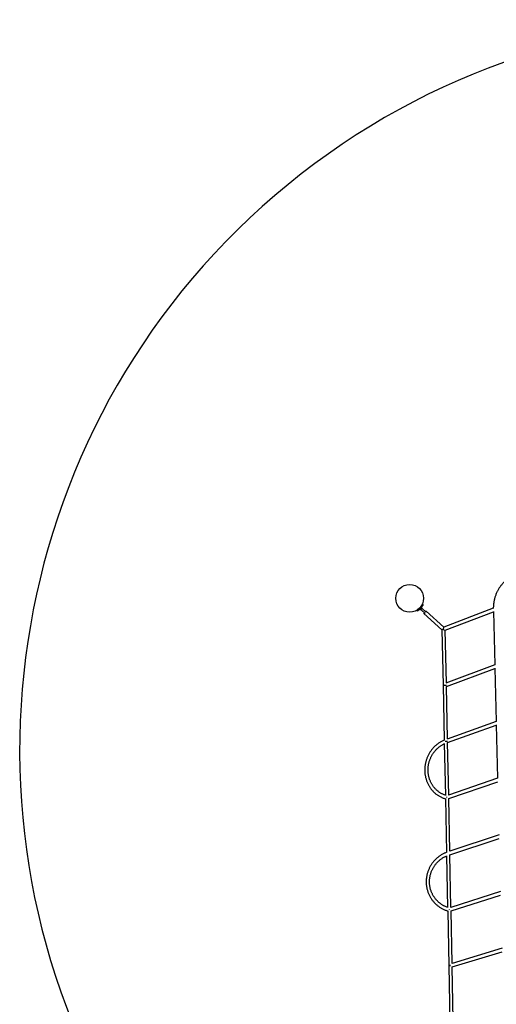
# Model space of a CAD drawing. Units: millimetres. Extents: x 2069 to 14950, y 2344 to 10360.
# Drawn here: x 2069 to 4351, y 5640 to 10360 of the extents above; entities that cross this region are included whole.
import ezdxf

# ---------------------------------------------------------------- set-up
doc = ezdxf.new("R2010")
doc.units = ezdxf.units.MM
doc.header["$LTSCALE"] = 40

msp = doc.modelspace()

# ---------------------------------------------------------------- linework, layer by layer
at = {"color": 7, "linetype": 'Continuous', "lineweight": 25}
for p, q in [((4000.5, 7555.1), (3996.6, 7558.6)), ((3973.6, 7525.5), (3969.7, 7529)), ((3978.3, 7535), (3979.2, 7534.2)), ((3984.4, 7533.2), (3984.7, 7533)), ((4010.5, 7513.6), (3991, 7531.3)), ((3992.4, 7548.7), (3991.5, 7549.5)), ((3992.7, 7542.6), (3992.7, 7542.6)), ((3994.1, 7543.3), (3993.8, 7543.6)), ((4015.9, 7519.5), (3996.4, 7537.2)), ((4004.9, 7513.3), (4091.1, 7435)), ((4100.8, 7447.8), (4015.6, 7525.2)), ((4337.2, 7538.7), (4100.4, 7447.6)), ((4106.9, 7433), (4337.6, 7521.7)), ((4337.5, 7523.6), (4344.1, 7266.7)), ((4091.1, 7435), (4096.6, 7169.5)), ((4112.3, 7181.1), (4107.2, 7433.1)), ((4344.1, 7267), (4110.5, 7180.4)), ((4112.5, 7164.1), (4344.5, 7250.1)), ((4344.5, 7251.4), (4351.1, 6995.2)), ((4096.6, 7169.5), (4102, 6906.1)), ((4117.8, 6912), (4112.7, 7164.1)), ((4351, 6995.4), (4116.6, 6911.6)), ((4118.1, 6895.1), (4351.5, 6978.5)), ((4351.5, 6979.3), (4358, 6723.6)), ((4102.3, 6890.4), (4107.4, 6641.8)), ((4123.4, 6643), (4118.2, 6895.1)), ((4358, 6723.7), (4122.6, 6642.7)), ((4123.7, 6626.1), (4358.4, 6707)), ((4107.7, 6626.1), (4113, 6368.5)), ((4112.7, 6632.6), (4113.5, 6632.6)), ((4113.1, 6634), (4113.1, 6632)), ((4128.9, 6373.9), (4123.7, 6626.2)), ((4365, 6452.1), (4128.5, 6373.8)), ((4129.2, 6357.2), (4365.4, 6435.4)), ((4113.3, 6351.9), (4118.4, 6104.7)), ((4134.4, 6104.9), (4129.2, 6357.2)), ((4371.9, 6180.5), (4134.3, 6104.8)), ((4134.7, 6088.2), (4372.4, 6163.8)), ((4118.7, 6088.1), (4124.1, 5824.9)), ((4125.3, 6094.8), (4126.2, 6094.8)), ((4125.7, 6096.2), (4125.8, 6094.3)), ((4139.9, 5835.8), (4134.7, 6088.2)), ((4378.9, 5908.8), (4139.9, 5835.8)), ((4140.2, 5819.2), (4379.4, 5892.2)), ((4124.1, 5824.9), (4129.5, 5558.3)), ((4132.1, 5825.9), (4132.5, 5825.9)), ((4132.5, 5825.9), (4132.5, 5826.2)), ((4145.4, 5566.7), (4140.2, 5819.3))]:
    msp.add_line(p, q, dxfattribs=at)
at = {"color": 7, "linetype": 'Continuous', "lineweight": 25, "flags": 128}
for points in [[(3992.5, 7547.3), (3992.3, 7547.1), (3992, 7546.7), (3991.4, 7546.1), (3990.6, 7545.2), (3989.7, 7544.2), (3988.6, 7543), (3987.4, 7541.7), (3986.2, 7540.4), (3985.1, 7539.1), (3983.9, 7537.9), (3982.9, 7536.8), (3982.1, 7535.8), (3981.4, 7535), (3980.9, 7534.5), (3980.7, 7534.3), (3980.6, 7534.2)], [(3993.8, 7543.6), (3993.7, 7543.4), (3993.4, 7543.1), (3992.8, 7542.5), (3992.1, 7541.6), (3991.2, 7540.7), (3990.2, 7539.6), (3989.2, 7538.4), (3988.1, 7537.3), (3987.1, 7536.2), (3986.2, 7535.2), (3985.5, 7534.4), (3984.9, 7533.7), (3984.5, 7533.3), (3984.4, 7533.2), (3984.4, 7533.2)], [(3994.1, 7543.3), (3994, 7543.2), (3993.7, 7542.8), (3993.1, 7542.2), (3992.4, 7541.4), (3991.5, 7540.4), (3990.5, 7539.3), (3989.4, 7538.2), (3988.4, 7537), (3987.4, 7535.9), (3986.5, 7534.9), (3985.7, 7534.1), (3985.2, 7533.5), (3984.8, 7533.1), (3984.7, 7533), (3984.7, 7533)], [(3991, 7531.3), (3990.8, 7531.5), (3990.5, 7531.8), (3990.1, 7532.1), (3989.7, 7532.5), (3989.5, 7532.7)], [(3994.7, 7538), (3994.7, 7538), (3994.5, 7537.8), (3994.1, 7537.3), (3993.5, 7536.7), (3992.8, 7535.9), (3992, 7535), (3991.3, 7534.2), (3990.7, 7533.5), (3990.2, 7533.1), (3990, 7532.9), (3990, 7532.8)], [(3996.4, 7537.2), (3996.2, 7537.4), (3995.9, 7537.7), (3995.5, 7538), (3995, 7538.4), (3994.9, 7538.6)], [(4004.9, 7513.3), (4004.9, 7513.4), (4005.3, 7513.8), (4005.8, 7514.4), (4006.6, 7515.2), (4007.5, 7516.3), (4007.5, 7516.3)], [(4012.9, 7522.2), (4013.1, 7522.4), (4014, 7523.4), (4014.7, 7524.2), (4015.3, 7524.8), (4015.6, 7525.1), (4015.6, 7525.2)], [(4096.6, 7169.5), (4096.6, 7169.5), (4096.9, 7169.7), (4097.5, 7169.9), (4098.5, 7170.1), (4099.7, 7170.2), (4101.2, 7170.3), (4102.9, 7170.4), (4104.6, 7170.5)], [(4104.6, 7170.5), (4106.3, 7170.5), (4107.9, 7170.5), (4109.4, 7170.4), (4110.7, 7170.3), (4111.6, 7170.2), (4112.3, 7170), (4112.6, 7169.9), (4112.6, 7169.8)], [(4107.2, 6901.5), (4108.4, 6901.5), (4110.1, 6901.6)], [(4110.1, 6901.6), (4111.8, 6901.6), (4113.4, 6901.6), (4114.9, 6901.5), (4116.2, 6901.4), (4117.1, 6901.3), (4117.8, 6901.1), (4118.1, 6900.9), (4118.1, 6900.9)], [(4113.5, 6632.6), (4113, 6632.6), (4112.7, 6632.6)], [(4126.2, 6094.8), (4125.7, 6094.8), (4125.3, 6094.8)], [(4132.5, 5825.9), (4131.2, 5825.9), (4129.5, 5825.8), (4128, 5825.7), (4126.6, 5825.6), (4125.5, 5825.4), (4124.7, 5825.3), (4124.2, 5825.1), (4124.1, 5824.9)], [(4124.1, 5824.9), (4124.1, 5825), (4124.4, 5825.2), (4125, 5825.3), (4126, 5825.5), (4127.2, 5825.7), (4128.7, 5825.8), (4130.4, 5825.9), (4132.1, 5825.9)]]:
    msp.add_lwpolyline(points, dxfattribs=at)
at = {"color": 7, "linetype": 'Continuous', "lineweight": 25}
msp.add_circle((3936.2, 7586.5), 66.5, dxfattribs=at)
at = {"color": 7, "linetype": 'Continuous'}
msp.add_arc((5568.5, 6859.7), 3500, 47.347, 293.0652, dxfattribs=at)
at = {"color": 7, "linetype": 'Continuous', "lineweight": 25}
for centre, radius, start, end in [((3979.9, 7534.9), 1, 227.7591, 317.7591), ((3936.2, 7586.5), 71.5, 309.7194, 325.7989), ((3982.7, 7544.3), 7.25, 274.1563, 1.3619), ((3987.5, 7539.9), 7.45, 247.8538, 289.7532), ((3985.9, 7535.4), 0.4, 317.7591, 3.0419), ((3991.8, 7541.9), 0.4, 272.4764, 317.7591), ((3991.7, 7547.9), 1, 317.7591, 47.7591), ((3987.5, 7539.9), 7.45, 345.7651, 27.6645), ((4100.6, 7160.3), 10.1, 87.8057, 113.8048)]:
    msp.add_arc(centre, radius, start, end, dxfattribs=at)
for centre, major_axis, ratio, start_param, end_param in [((4099.1, 7438.6), (7.93, 3.61), 0.052964, 1.865456, 3.118794), ((4099.1, 7438.6), (7.93, 3.61), 0.052964, 1.868328, 3.118794), ((4099.1, 7438.6), (1.71, 9.13), 0.251562, 0.153752, 1.688379), ((4099.1, 7438.6), (8.03, -5.4), 0.201279, 4.535838, 6.142804), ((4115.6, 6631.8), (-0.43, 8.28), 0.295603, 1.293854, 1.528277), ((4126.6, 6094), (-0.25, 8.31), 0.099095, 1.29311, 1.537238)]:
    msp.add_ellipse(centre, major_axis=major_axis, ratio=ratio, start_param=start_param, end_param=end_param, dxfattribs=at)
for points, knots in [([(4594.6, 7637.6), (4593.5, 7639.3), (4591, 7642.8), (4587, 7648), (4582.7, 7653.2), (4578.1, 7658.2), (4573.3, 7663), (4568.4, 7667.5), (4563.2, 7671.8), (4558, 7675.8), (4552.6, 7679.6), (4547, 7683.1), (4541.3, 7686.3), (4535.5, 7689.2), (4529.6, 7691.8), (4523.6, 7694.1), (4517.5, 7696.1), (4511.4, 7697.8), (4505.2, 7699.2), (4498.9, 7700.3), (4492.7, 7701.1), (4486.4, 7701.5), (4480, 7701.6), (4473.7, 7701.5), (4467.4, 7701), (4461.2, 7700.2), (4454.9, 7699), (4448.8, 7697.6), (4442.6, 7695.9), (4436.6, 7693.8), (4430.6, 7691.5), (4424.8, 7688.8), (4419, 7685.9), (4413.4, 7682.7), (4407.9, 7679.2), (4402.5, 7675.4), (4397.3, 7671.4), (4392.3, 7667.1), (4387.4, 7662.5), (4382.7, 7657.7), (4378.2, 7652.7), (4373.9, 7647.4), (4369.7, 7642), (4365.8, 7636.3), (4362.2, 7630.5), (4358.7, 7624.4), (4355.5, 7618.2), (4352.6, 7611.9), (4349.8, 7605.3), (4347.4, 7598.7), (4345.2, 7592), (4343.2, 7585.1), (4341.5, 7578.1), (4340.1, 7571.1), (4339, 7564), (4338.1, 7556.8), (4337.5, 7549.7), (4337.2, 7543.4), (4337.2, 7539.6), (4337.2, 7538.2)], [0, 0, 0, 0, 0.0152851, 0.0330568, 0.0508239, 0.0685852, 0.0863403, 0.1040886, 0.1218289, 0.1395614, 0.1572853, 0.1750001, 0.1927057, 0.2104018, 0.2280882, 0.2457656, 0.2634332, 0.2810928, 0.2987443, 0.3163887, 0.3340269, 0.351661, 0.3692907, 0.3869185, 0.404546, 0.4221733, 0.4398022, 0.4574338, 0.4750699, 0.4927114, 0.5103594, 0.5280153, 0.5456789, 0.5633511, 0.5810318, 0.5987218, 0.6164212, 0.6341288, 0.6518454, 0.6695707, 0.6873035, 0.7050439, 0.7227914, 0.7405447, 0.7583039, 0.7760677, 0.7938368, 0.81161, 0.8293864, 0.8471666, 0.864949, 0.8827339, 0.9005207, 0.9183095, 0.9360997, 0.9538912, 0.9716835, 0.9894769, 1, 1, 1, 1]), ([(4000.5, 7555.1), (4000.4, 7555), (4000.3, 7554.8), (3999.6, 7553.3), (3998.4, 7551.1), (3996.9, 7548.6), (3995.8, 7547), (3995.3, 7546.3)], [0, 0, 0, 0, 0.206973, 0.413775, 0.625124, 0.843138, 1, 1, 1, 1]), ([(3981.9, 7531.5), (3981, 7530.7), (3979.2, 7529.3), (3976.7, 7527.5), (3974.7, 7526.2), (3973.7, 7525.6), (3973.6, 7525.5), (3973.6, 7525.5)], [0, 0, 0, 0, 0.217617, 0.435144, 0.654717, 0.871447, 1, 1, 1, 1]), ([(4102, 6906.2), (4100.6, 6905.6), (4097.3, 6904.3), (4092.1, 6901.8), (4086.2, 6898.7), (4080.5, 6895.3), (4075, 6891.7), (4069.6, 6887.8), (4064.4, 6883.7), (4059.3, 6879.3), (4054.4, 6874.7), (4049.8, 6869.8), (4045.3, 6864.7), (4041.1, 6859.4), (4037.1, 6854), (4033.3, 6848.3), (4029.8, 6842.5), (4026.5, 6836.5), (4023.5, 6830.4), (4020.7, 6824.1), (4018.2, 6817.7), (4016, 6811.2), (4014.1, 6804.7), (4012.5, 6798), (4011.1, 6791.3), (4010.1, 6784.5), (4009.3, 6777.7), (4008.8, 6770.9), (4008.7, 6764), (4008.8, 6757.2), (4009.2, 6750.4), (4009.9, 6743.7), (4010.9, 6737), (4012.2, 6730.3), (4013.8, 6723.8), (4015.7, 6717.3), (4017.9, 6710.9), (4020.3, 6704.7), (4023, 6698.6), (4026, 6692.7), (4029.2, 6686.9), (4032.7, 6681.3), (4036.5, 6675.9), (4040.5, 6670.6), (4044.7, 6665.6), (4049.1, 6660.8), (4053.7, 6656.3), (4058.5, 6651.9), (4063.6, 6647.9), (4068.8, 6644), (4074.1, 6640.5), (4079.7, 6637.2), (4085.3, 6634.2), (4091.2, 6631.5), (4097.1, 6629.1), (4102.6, 6627.1), (4106.2, 6626.1), (4107.7, 6625.6)], [0, 0, 0, 0, 0.011962, 0.030317, 0.048679, 0.067044, 0.085414, 0.103789, 0.122169, 0.140552, 0.15894, 0.177331, 0.195726, 0.214124, 0.232525, 0.250928, 0.269334, 0.287742, 0.306152, 0.324564, 0.342976, 0.36139, 0.379805, 0.39822, 0.416636, 0.435051, 0.453467, 0.471882, 0.490297, 0.50871, 0.527123, 0.545534, 0.563943, 0.58235, 0.600755, 0.619157, 0.637556, 0.655952, 0.674345, 0.692733, 0.711117, 0.729496, 0.747872, 0.766242, 0.784607, 0.802968, 0.821323, 0.839673, 0.858017, 0.876358, 0.894694, 0.913024, 0.931351, 0.949675, 0.967997, 0.986315, 1, 1, 1, 1]), ([(4107.4, 6642.5), (4107.1, 6642.5), (4105, 6643.2), (4101, 6644.7), (4095.5, 6647.1), (4090.1, 6649.8), (4084.9, 6652.7), (4079.8, 6655.9), (4074.8, 6659.4), (4070.1, 6663.1), (4065.5, 6667.1), (4061.1, 6671.4), (4057, 6675.9), (4053, 6680.5), (4049.3, 6685.4), (4045.8, 6690.5), (4042.6, 6695.8), (4039.6, 6701.3), (4036.8, 6706.9), (4034.4, 6712.7), (4032.2, 6718.5), (4030.2, 6724.6), (4028.6, 6730.7), (4027.2, 6736.9), (4026.1, 6743.2), (4025.4, 6749.5), (4024.9, 6755.9), (4024.7, 6762.3), (4024.8, 6768.7), (4025.1, 6775.1), (4025.8, 6781.6), (4026.8, 6787.9), (4028, 6794.3), (4029.6, 6800.5), (4031.4, 6806.7), (4033.5, 6812.8), (4035.9, 6818.8), (4038.5, 6824.7), (4041.4, 6830.4), (4044.5, 6836), (4047.9, 6841.5), (4051.6, 6846.7), (4055.4, 6851.8), (4059.5, 6856.7), (4063.8, 6861.3), (4068.3, 6865.8), (4073, 6870), (4077.8, 6874), (4082.8, 6877.7), (4088, 6881.2), (4093.3, 6884.3), (4098.1, 6886.9), (4101.1, 6888.3), (4102.3, 6888.9)], [0, 0, 0, 0, 0.00262, 0.022809, 0.042997, 0.063183, 0.083365, 0.103542, 0.123715, 0.143882, 0.164042, 0.184196, 0.204343, 0.224482, 0.244615, 0.264739, 0.284857, 0.304969, 0.325073, 0.345171, 0.365264, 0.385351, 0.405433, 0.42551, 0.445583, 0.465652, 0.485718, 0.505781, 0.525842, 0.5459, 0.565956, 0.586011, 0.606064, 0.626117, 0.646169, 0.666221, 0.686273, 0.706326, 0.726379, 0.746432, 0.766488, 0.786546, 0.806605, 0.826667, 0.846733, 0.866802, 0.886875, 0.906952, 0.927036, 0.947124, 0.967217, 0.987318, 1, 1, 1, 1]), ([(4113, 6368.5), (4111.5, 6368), (4108, 6366.6), (4102.5, 6364.2), (4096.3, 6361.1), (4090.4, 6357.8), (4084.5, 6354.3), (4078.9, 6350.4), (4073.4, 6346.3), (4068.1, 6342), (4063, 6337.4), (4058.1, 6332.6), (4053.4, 6327.6), (4049, 6322.3), (4044.8, 6316.9), (4040.9, 6311.3), (4037.2, 6305.5), (4033.8, 6299.5), (4030.6, 6293.4), (4027.8, 6287.2), (4025.2, 6280.8), (4022.9, 6274.4), (4020.9, 6267.8), (4019.3, 6261.2), (4017.9, 6254.5), (4016.8, 6247.7), (4016, 6240.9), (4015.6, 6234.1), (4015.4, 6227.3), (4015.6, 6220.4), (4016.1, 6213.6), (4016.9, 6206.9), (4018, 6200.2), (4019.4, 6193.5), (4021.1, 6186.9), (4023.1, 6180.4), (4025.5, 6174.1), (4028.1, 6167.8), (4030.9, 6161.7), (4034.1, 6155.7), (4037.6, 6149.9), (4041.3, 6144.2), (4045.2, 6138.7), (4049.4, 6133.4), (4053.9, 6128.4), (4058.6, 6123.5), (4063.5, 6118.9), (4068.6, 6114.5), (4073.9, 6110.3), (4079.4, 6106.4), (4085.1, 6102.8), (4090.9, 6099.4), (4096.9, 6096.3), (4103, 6093.5), (4109.3, 6091), (4114.5, 6089.1), (4117.7, 6088.2), (4118.7, 6087.9)], [0, 0, 0, 0, 0.012316, 0.03079, 0.049266, 0.067742, 0.086219, 0.104697, 0.123176, 0.141655, 0.160136, 0.178618, 0.197099, 0.215582, 0.234064, 0.252547, 0.271031, 0.289514, 0.307998, 0.326481, 0.344964, 0.363447, 0.381929, 0.400411, 0.418893, 0.437374, 0.455854, 0.474333, 0.492812, 0.51129, 0.529766, 0.548242, 0.566716, 0.58519, 0.603662, 0.622133, 0.640603, 0.659072, 0.677539, 0.696006, 0.714471, 0.732935, 0.751398, 0.769861, 0.788323, 0.806783, 0.825243, 0.843702, 0.862161, 0.880619, 0.899078, 0.917536, 0.935994, 0.954453, 0.972911, 0.991369, 1, 1, 1, 1]), ([(4118.4, 6104.8), (4118, 6104.9), (4115.6, 6105.7), (4111.2, 6107.4), (4105.4, 6110), (4099.7, 6112.8), (4094.2, 6116), (4088.8, 6119.4), (4083.6, 6123), (4078.6, 6126.9), (4073.8, 6131.1), (4069.2, 6135.5), (4064.8, 6140.1), (4060.7, 6144.9), (4056.8, 6150), (4053.1, 6155.2), (4049.7, 6160.6), (4046.6, 6166.2), (4043.8, 6171.9), (4041.2, 6177.7), (4038.9, 6183.7), (4037, 6189.8), (4035.3, 6196), (4033.9, 6202.3), (4032.8, 6208.6), (4032, 6215), (4031.6, 6221.4), (4031.4, 6227.8), (4031.6, 6234.3), (4032.1, 6240.7), (4032.9, 6247.1), (4034, 6253.5), (4035.4, 6259.8), (4037.1, 6266), (4039.1, 6272.2), (4041.4, 6278.2), (4044, 6284.2), (4046.8, 6290), (4050, 6295.6), (4053.4, 6301.1), (4057, 6306.5), (4060.9, 6311.6), (4065.1, 6316.6), (4069.5, 6321.3), (4074.1, 6325.9), (4078.9, 6330.2), (4083.9, 6334.3), (4089.1, 6338.1), (4094.5, 6341.7), (4100.1, 6345), (4105.8, 6348), (4110.2, 6350.1), (4112.7, 6351.2), (4113.3, 6351.4)], [0, 0, 0, 0, 0.003888, 0.024115, 0.044342, 0.06457, 0.084799, 0.105028, 0.125257, 0.145486, 0.165716, 0.185945, 0.206173, 0.2264, 0.246627, 0.266852, 0.287077, 0.307299, 0.327521, 0.347741, 0.367959, 0.388176, 0.408391, 0.428605, 0.448817, 0.469027, 0.489235, 0.509442, 0.529647, 0.549851, 0.570054, 0.590255, 0.610455, 0.630654, 0.650851, 0.671049, 0.691245, 0.711441, 0.731636, 0.751831, 0.772026, 0.79222, 0.812414, 0.83261, 0.852805, 0.873001, 0.893197, 0.913394, 0.933592, 0.953791, 0.973992, 0.994192, 1, 1, 1, 1])]:
    msp.add_open_spline(points, degree=3, knots=knots, dxfattribs=at)

doc.saveas('drawing.dxf')
